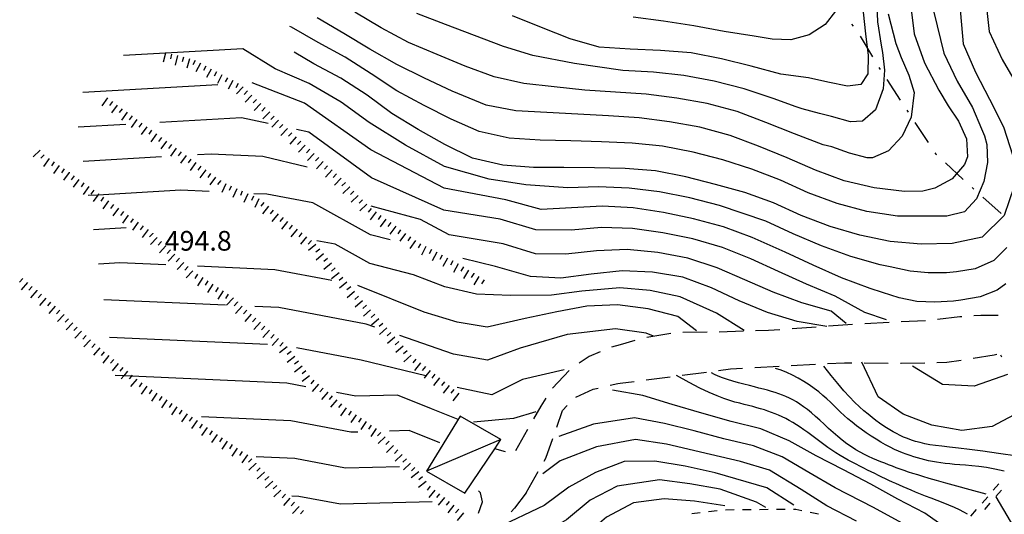
# Model space of a CAD drawing. Units: metres. Extents: x 477336 to 478512, y 4503084 to 4506092.
# Drawn here: x 478247 to 478409, y 4505326 to 4505408 of the extents above; entities that cross this region are included whole.
import ezdxf

# ---------------------------------------------------------------- set-up
doc = ezdxf.new("R2010")
doc.units = ezdxf.units.M
doc.header["$MEASUREMENT"] = 0
for name, color, linetype in [('careggiabile non asfaltata', 254, 'Continuous'), ('curva direttrice a 10 mt', 254, 'Continuous'), ('curva intermedia a 2 mt', 254, 'Continuous'), ('mulattiera', 254, 'Continuous'), ('punto quotato a terra', 254, 'Continuous'), ('scarpata fino a 2 mt', 254, 'Continuous'), ('scarpata fino a 2 mt v', 254, 'Continuous'), ('SENTIERO', 254, 'Continuous'), ('tettoia - baracca', 254, 'Continuous')]:
    doc.layers.add(name, color=color, linetype=linetype)
doc.styles.add('SIMPLEX', font='SIMPLEX')

msp = doc.modelspace()

# ---------------------------------------------------------------- linework, layer by layer
at = {"layer": 'careggiabile non asfaltata', "linetype": 'Continuous'}
for p, q in [((478395.99, 4505358.3), (478391.99, 4505358.1)), ((478401.62, 4505358.93), (478397.98, 4505358.51)), ((478401.96, 4505358.96), (478401.62, 4505358.93)), ((478405.12, 4505359.15), (478403.95, 4505359.08)), ((478407.95, 4505359.13), (478405.12, 4505359.15)), ((478370.13, 4505356.68), (478368.04, 4505356.61)), ((478372.03, 4505356.81), (478370.13, 4505356.68)), ((478378.02, 4505357.24), (478374.03, 4505356.96)), ((478384, 4505357.67), (478380.02, 4505357.38)), ((478389.99, 4505358), (478386, 4505357.8)), ((478348.18, 4505355.04), (478345.73, 4505354.34)), ((478354.06, 4505356.18), (478350.11, 4505355.56)), ((478360.04, 4505356.39), (478356.05, 4505356.35)), ((478366.04, 4505356.55), (478362.04, 4505356.41)), ((478345.73, 4505354.34), (478344.33, 4505353.94)), ((478340.65, 4505352.4), (478338.98, 4505351.29)), ((478342.48, 4505353.18), (478340.65, 4505352.4)), ((478399.52, 4505351.45), (478401.84, 4505351.82)), ((478403.82, 4505352.14), (478407.27, 4505352.7)), ((478407.27, 4505352.7), (478407.75, 4505352.81)), ((478361.92, 4505350.11), (478363.9, 4505350.37)), ((478363.9, 4505350.37), (478365.9, 4505350.47)), ((478367.9, 4505350.58), (478371.89, 4505350.8)), ((478373.89, 4505350.91), (478377.88, 4505351.13)), ((478379.88, 4505351.24), (478382.64, 4505351.39)), ((478382.64, 4505351.39), (478383.87, 4505351.38)), ((478385.87, 4505351.36), (478389.87, 4505351.32)), ((478391.87, 4505351.31), (478391.99, 4505351.31)), ((478391.99, 4505351.31), (478395.87, 4505351.38)), ((478397.87, 4505351.42), (478399.52, 4505351.45)), ((478337.37, 4505350.11), (478334.61, 4505347.22)), ((478350.01, 4505348.57), (478353.98, 4505349.08)), ((478355.97, 4505349.33), (478359.93, 4505349.85)), ((478338.46, 4505345.7), (478341.31, 4505347.02)), ((478341.31, 4505347.02), (478342.14, 4505347.22)), ((478344.09, 4505347.67), (478345.38, 4505347.97)), ((478345.38, 4505347.97), (478345.73, 4505348.01)), ((478345.73, 4505348.01), (478348.03, 4505348.31)), ((478333.5, 4505345.57), (478332.68, 4505344.23)), ((478332.68, 4505344.23), (478331.47, 4505342.12)), ((478336.26, 4505343.5), (478337.01, 4505344.36)), ((478335.32, 4505340.8), (478336.26, 4505343.5)), ((478330.48, 4505340.38), (478328.5, 4505336.9)), ((478333.52, 4505335.69), (478334.65, 4505338.92)), ((478326.86, 4505336.74), (478325.1, 4505337.22)), ((478333.23, 4505335.18), (478333.52, 4505335.69)), ((478330.25, 4505329.98), (478332.24, 4505333.45)), ((478322.78, 4505329.96), (478322.44, 4505330.31)), ((478323.11, 4505328.5), (478322.78, 4505329.96)), ((478330.25, 4505329.98), (478328.36, 4505327.43)), ((478322.43, 4505326.6), (478323.11, 4505328.5)), ((478328.36, 4505327.43), (478327.82, 4505326.81))]:
    msp.add_line(p, q, dxfattribs=at)
at = {"layer": 'curva direttrice a 10 mt', "color": 254, "linetype": 'Continuous'}
for points in [[(478410.95, 4505487.98), (478408.91, 4505483.3), (478406.81, 4505478.73), (478405.09, 4505473.98), (478403.45, 4505469.14), (478402.41, 4505464.19), (478401.35, 4505459.23), (478400.1, 4505454.27), (478399.6, 4505449.25), (478399.31, 4505444.25), (478399.42, 4505439.11), (478400.13, 4505434.12), (478401.01, 4505429.09), (478401.66, 4505424.12), (478401.82, 4505419.09), (478401.85, 4505413.99), (478401.74, 4505408.88), (478402.17, 4505403.89), (478404.22, 4505399.21), (478406.53, 4505394.75), (478408.83, 4505390.24), (478410.34, 4505385.44)], [(478385.72, 4505409.09), (478386.12, 4505405.53), (478386.57, 4505401.95), (478386.48, 4505398.95), (478385.36, 4505397.16), (478383.15, 4505396.93), (478379.94, 4505397.59), (478376.71, 4505398.27), (478372.17, 4505398.86), (478367.28, 4505400.22), (478362.41, 4505401.39), (478357.41, 4505402.39), (478352.4, 4505402.8), (478347.37, 4505403.02), (478342.28, 4505403.32), (478337.49, 4505404.72), (478332.82, 4505406.57), (478328.05, 4505408.46)], [(478410.57, 4505380.44), (478408.96, 4505375.59), (478405.32, 4505372.07), (478400.38, 4505371.01), (478395.27, 4505370.91), (478390.19, 4505371.36), (478385.2, 4505372.38), (478380.28, 4505373.8), (478375.53, 4505375.62), (478371, 4505377.72), (478366.26, 4505379.4), (478361.44, 4505380.73), (478356.57, 4505381.96), (478351.56, 4505382.97), (478346.57, 4505383.37), (478341.53, 4505383.47), (478336.5, 4505383.51), (478331.49, 4505383.5), (478326.41, 4505383.91), (478321.46, 4505385.07), (478316.89, 4505387.3), (478312.53, 4505389.75), (478308.19, 4505392.41), (478304.11, 4505395.42), (478299.8, 4505398.21), (478295.35, 4505400.57), (478292.09, 4505402.51)], [(478278.14, 4505379.55), (478273.43, 4505379.76), (478259.78, 4505378.98), (478258.22, 4505378.9)], [(478307.9, 4505371.6), (478304.65, 4505372.44), (478295.18, 4505377.69), (478287.62, 4505379.12), (478285.46, 4505379.21)], [(478379.78, 4505357.37), (478374.85, 4505358.18), (478370.01, 4505359.65), (478365.31, 4505361.58), (478360.76, 4505363.69), (478356.06, 4505365.44), (478351.07, 4505366.27), (478346.05, 4505366.52), (478340.96, 4505365.98), (478335.99, 4505365.29), (478330.99, 4505365.6), (478325.25, 4505367.23), (478319.86, 4505368.53)], [(478411.38, 4505343.24), (478406.95, 4505340.9), (478401.96, 4505340.2), (478397.02, 4505341.1), (478392.34, 4505342.94), (478388.18, 4505345.76), (478385.52, 4505351.5)], [(478294.04, 4505347.44), (478290.92, 4505348.03), (478265.33, 4505349.18), (478264.07, 4505349.23), (478262.67, 4505349.3)], [(478319.07, 4505342.03), (478314.69, 4505343.8), (478309.13, 4505346.06), (478302.26, 4505345.87), (478299.08, 4505346.48)], [(478399.98, 4505323.69), (478395.89, 4505326.59), (478391.43, 4505328.94), (478386.97, 4505331.41), (478382.51, 4505333.77), (478378.02, 4505336.05), (478373.56, 4505338.5), (478368.91, 4505340.48), (478364.01, 4505341.72), (478359.16, 4505343.08), (478354.31, 4505344.5), (478349.47, 4505346), (478344.47, 4505346.86)], [(478331.87, 4505343.28), (478328.17, 4505342.22), (478321.63, 4505341.59)], [(478362.99, 4505327.83), (478358, 4505328.58), (478352.96, 4505328.97), (478347.96, 4505328.34), (478343.52, 4505325.94), (478339.65, 4505322.68), (478335.12, 4505320.46), (478318.61, 4505316.77)]]:
    msp.add_lwpolyline(points, dxfattribs=at)
at = {"layer": 'curva intermedia a 2 mt', "color": 254, "linetype": 'Continuous'}
for p, q in [((478279.55, 4505397.15), (478257.31, 4505395.88)), ((478264.39, 4505390.61), (478256.54, 4505390.16)), ((478270.27, 4505385.26), (478257.38, 4505384.53)), ((478264.43, 4505373.56), (478259.07, 4505373.26)), ((478280.82, 4505360.86), (478260.8, 4505361.75)), ((478287.73, 4505354.36), (478261.73, 4505355.52))]:
    msp.add_line(p, q, dxfattribs=at)
for points in [[(478409.83, 4505478.21), (478407.9, 4505473.56), (478405.91, 4505468.91), (478404.76, 4505464.01), (478403.84, 4505459.02), (478402.92, 4505454.02), (478402.58, 4505449.02), (478402.38, 4505444.01), (478402.45, 4505438.93), (478402.98, 4505433.91), (478403.63, 4505428.85), (478404.37, 4505423.84), (478404.99, 4505418.88), (478405.57, 4505413.87), (478406.47, 4505405.91), (478408.62, 4505401.31), (478411.13, 4505396.98)], [(478393.03, 4505414.41), (478394.15, 4505405.52), (478395.85, 4505400.77), (478398.16, 4505396.25), (478399.74, 4505393.67), (478401.4, 4505391.13), (478402.71, 4505388.23), (478402.92, 4505385.3), (478402.42, 4505383.99), (478400.36, 4505381.68), (478397.53, 4505380.14), (478395.53, 4505379.63), (478392.56, 4505379.59), (478387.53, 4505380.16), (478382.6, 4505381.34), (478377.87, 4505383.09), (478373.24, 4505385.12), (478368.53, 4505387.04), (478363.82, 4505388.8), (478358.88, 4505390.16), (478353.88, 4505391.05), (478348.87, 4505391.71), (478343.81, 4505392.02), (478338.76, 4505392.29), (478333.67, 4505392.57), (478328.59, 4505392.82), (478323.67, 4505393.79), (478318.11, 4505396.09), (478313.55, 4505398.22), (478308.98, 4505400.47), (478304.53, 4505402.99), (478300.25, 4505405.6), (478295.91, 4505408.17)], [(478387.8, 4505414.34), (478388.07, 4505407.48), (478388.7, 4505403.68), (478388.9, 4505402.47), (478389.24, 4505399.55), (478389.03, 4505396.48), (478387.74, 4505393.02), (478385.62, 4505391.12), (478383.62, 4505391.06), (478380.53, 4505391.91), (478378.55, 4505392.41), (478375.7, 4505393.18), (478374.71, 4505393.53), (478370.94, 4505394.9), (478366.13, 4505396.46), (478361.23, 4505397.72), (478356.23, 4505398.66), (478351.22, 4505399.19), (478346.17, 4505399.48), (478338.22, 4505400.64), (478331.35, 4505401.96), (478326.52, 4505403.46), (478321.75, 4505405.25), (478317.03, 4505407.06), (478312.31, 4505408.87)], [(478397.34, 4505409.11), (478399.01, 4505402.33), (478401.19, 4505397.73), (478403.73, 4505393.39), (478405.21, 4505389.89), (478405.7, 4505388.75), (478406.1, 4505387.31), (478406.21, 4505384.33), (478405.58, 4505381.24), (478404.4, 4505378.34), (478402.42, 4505376.22), (478399.52, 4505375.52), (478396.4, 4505375.52), (478391.37, 4505375.48), (478386.36, 4505376.27), (478381.44, 4505377.57), (478376.7, 4505379.36), (478372.12, 4505381.43), (478367.4, 4505383.22), (478362.63, 4505384.77), (478357.73, 4505386.05), (478352.72, 4505387.01), (478347.72, 4505387.54), (478342.67, 4505387.75), (478337.63, 4505387.9), (478332.58, 4505388.04), (478327.5, 4505388.36), (478322.56, 4505389.43), (478317.94, 4505391.46), (478313.47, 4505393.72), (478308.99, 4505396.14), (478304.75, 4505398.92), (478300.47, 4505401.67), (478296.06, 4505404.11), (478291.66, 4505406.62), (478291.39, 4505406.74)], [(478389.84, 4505408.8), (478391.13, 4505403.94), (478391.99, 4505401.6), (478393.24, 4505398.73), (478394.1, 4505395.84), (478393.63, 4505391.8), (478392.14, 4505388.66), (478389.92, 4505386.24), (478387.28, 4505385.12), (478386.37, 4505385.1), (478383.47, 4505385.87), (478380.55, 4505386.91), (478379.15, 4505387.27), (478374.44, 4505389.05), (478369.71, 4505390.93), (478364.98, 4505392.71), (478360.05, 4505394.05), (478355.05, 4505394.93), (478350.03, 4505395.58), (478344.98, 4505395.93), (478339.91, 4505396.26), (478334.87, 4505396.82), (478329.88, 4505397.34), (478324.99, 4505398.47), (478320.26, 4505400.21), (478315.61, 4505402.13), (478310.9, 4505404.11), (478306.41, 4505406.49), (478302.09, 4505409.07)], [(478381.16, 4505409.26), (478379.47, 4505407.08), (478376.83, 4505405.35), (478373.82, 4505404.52), (478370.78, 4505404.64), (478367.82, 4505405.14), (478362.87, 4505405.91), (478357.87, 4505406.86), (478352.9, 4505407.62), (478347.91, 4505408.27)], [(478409.35, 4505370.34), (478407.26, 4505368.22), (478404.14, 4505366.86), (478401.1, 4505366.35), (478399.44, 4505366.2), (478396.42, 4505366.16), (478393.46, 4505366.47), (478390.17, 4505367.16), (478388.55, 4505367.48), (478383.7, 4505368.87), (478378.9, 4505370.62), (478374.23, 4505372.61), (478369.69, 4505374.71), (478362.09, 4505377.25), (478357.19, 4505378.51), (478352.22, 4505379.54), (478347.22, 4505380.11), (478342.17, 4505380.32), (478337.13, 4505380.18), (478330.22, 4505380.68), (478324.2, 4505381.62), (478316.84, 4505383.71), (478310.42, 4505387.21), (478304.43, 4505390.92), (478299.84, 4505394.26), (478294.58, 4505397.35), (478288.99, 4505399.76), (478283.68, 4505403.06), (478270.94, 4505402.34), (478264.04, 4505401.94)], [(478409.2, 4505364.37), (478407.8, 4505363.32), (478404.97, 4505362.25), (478401.83, 4505361.68), (478400.61, 4505361.53), (478397.54, 4505361.34), (478394.57, 4505361.48), (478391.68, 4505362.05), (478388.9, 4505362.96), (478386.91, 4505363.62), (478382.19, 4505365.36), (478377.52, 4505367.43), (478372.92, 4505369.59), (478367.44, 4505372.02), (478362.74, 4505373.76), (478357.81, 4505375.05), (478352.89, 4505376.11), (478347.87, 4505376.86), (478342.82, 4505377.16), (478337.76, 4505376.86), (478332.76, 4505376.59), (478326.94, 4505378.19), (478316.78, 4505380.1), (478304.74, 4505386.43), (478293.81, 4505394.13), (478285.21, 4505397.47)], [(478287.81, 4505390.77), (478283.46, 4505391.69), (478270, 4505390.93)], [(478389.58, 4505358.42), (478385.98, 4505359.64), (478381.11, 4505362.34), (478376.43, 4505364.3), (478371.82, 4505366.4), (478367.25, 4505368.46), (478362.61, 4505370.34), (478357.71, 4505371.76), (478352.78, 4505372.77), (478347.76, 4505373.48), (478342.7, 4505373.66), (478337.66, 4505373.21), (478331.89, 4505373.25), (478325.98, 4505375.04), (478316.75, 4505376.51), (478304.85, 4505381.83), (478294.53, 4505389.34), (478292.5, 4505389.77)], [(478294.25, 4505383.57), (478286.96, 4505385.34), (478278.44, 4505385.72), (478276.21, 4505385.59)], [(478382.92, 4505357.86), (478380.45, 4505359.86), (478375.64, 4505361.23), (478370.91, 4505363.02), (478366.28, 4505365.01), (478361.68, 4505367.01), (478356.88, 4505368.59), (478351.93, 4505369.52), (478346.91, 4505370.01), (478341.83, 4505369.82), (478336.83, 4505369.25), (478331.83, 4505369.32), (478326.47, 4505370.93), (478317.61, 4505372.46), (478312.89, 4505374.94), (478304.75, 4505377.14)], [(478366.13, 4505356.68), (478361.61, 4505359.55), (478355.64, 4505362.22), (478350.7, 4505363.27), (478345.67, 4505363.71), (478339.42, 4505363.18), (478334.44, 4505362.48), (478327.68, 4505362.46), (478322.08, 4505362.65), (478316.92, 4505363.9), (478311.75, 4505365.87), (478304.54, 4505367.74), (478298.86, 4505370.89), (478295.83, 4505371.47)], [(478270.96, 4505367.49), (478263.39, 4505367.83), (478259.92, 4505367.63)], [(478298.28, 4505364.92), (478288.94, 4505366.69), (478276.19, 4505367.26)], [(478358.33, 4505356.63), (478355.21, 4505358.98), (478350.33, 4505360.27), (478345.3, 4505360.89), (478340.25, 4505360.71), (478335.31, 4505359.75), (478330.09, 4505358.68), (478323.88, 4505357.21), (478318.91, 4505358.07), (478313.51, 4505359.71), (478302.55, 4505364.1)], [(478305.39, 4505357.24), (478303.96, 4505357.73), (478289.6, 4505360.47), (478285.61, 4505360.65)], [(478351.22, 4505355.76), (478350.01, 4505356.22), (478344.98, 4505356.96), (478337.01, 4505356.05), (478329.3, 4505353.77), (478323.9, 4505351.83), (478318.3, 4505352.8), (478313.12, 4505354.61), (478309.51, 4505355.84)], [(478313.91, 4505349.21), (478313.78, 4505349.24), (478303.11, 4505351.8), (478292.5, 4505353.82)], [(478336.55, 4505350.2), (478329.65, 4505348.61), (478324.61, 4505346.08), (478318.93, 4505347.28)], [(478408.95, 4505333.53), (478407.4, 4505333.86), (478406, 4505334.11), (478404.74, 4505334.29), (478403.61, 4505334.43), (478402.58, 4505334.52), (478401.65, 4505334.59), (478400.78, 4505334.65), (478399.98, 4505334.72), (478399.22, 4505334.79), (478398.5, 4505334.89), (478397.8, 4505335), (478397.14, 4505335.12), (478396.5, 4505335.25), (478395.87, 4505335.4), (478395.26, 4505335.56), (478394.65, 4505335.72), (478394.05, 4505335.9), (478393.44, 4505336.09), (478392.82, 4505336.31), (478392.19, 4505336.54), (478391.54, 4505336.81), (478390.87, 4505337.12), (478390.17, 4505337.46), (478389.43, 4505337.85), (478388.66, 4505338.3), (478387.86, 4505338.78), (478387.04, 4505339.3), (478386.23, 4505339.85), (478385.42, 4505340.42), (478384.64, 4505341), (478383.9, 4505341.58), (478383.21, 4505342.15), (478382.58, 4505342.71), (478381.99, 4505343.26), (478381.43, 4505343.81), (478380.88, 4505344.35), (478380.33, 4505344.89), (478379.74, 4505345.44), (478379.12, 4505346), (478378.43, 4505346.57), (478377.66, 4505347.15), (478376.84, 4505347.73), (478375.96, 4505348.3), (478375.04, 4505348.84), (478374.11, 4505349.34), (478373.17, 4505349.77), (478372.23, 4505350.14), (478371.32, 4505350.41)], [(478411.15, 4505335.99), (478408.02, 4505336.45), (478405.4, 4505336.82), (478403.22, 4505337.1), (478401.41, 4505337.31), (478399.92, 4505337.48), (478398.69, 4505337.63), (478397.64, 4505337.76), (478396.72, 4505337.89), (478395.88, 4505338.05), (478395.09, 4505338.23), (478394.35, 4505338.43), (478393.66, 4505338.65), (478393.01, 4505338.89), (478392.39, 4505339.15), (478391.8, 4505339.42), (478391.22, 4505339.71), (478390.66, 4505340.01), (478390.1, 4505340.32), (478389.55, 4505340.66), (478388.99, 4505341.03), (478388.41, 4505341.43), (478387.82, 4505341.87), (478387.2, 4505342.35), (478386.55, 4505342.89), (478385.86, 4505343.48), (478385.12, 4505344.14), (478384.33, 4505344.9), (478383.48, 4505345.77), (478382.55, 4505346.78), (478381.55, 4505347.95), (478380.46, 4505349.29), (478379.27, 4505350.84)], [(478409.5, 4505349.46), (478404, 4505347.54), (478398.78, 4505347.81), (478393.83, 4505350.84)], [(478402.88, 4505326.44), (478402.31, 4505326.8), (478401.59, 4505327.18), (478400.76, 4505327.57), (478399.84, 4505327.95), (478398.88, 4505328.34), (478397.89, 4505328.72), (478396.92, 4505329.08), (478395.99, 4505329.43), (478395.14, 4505329.77), (478394.36, 4505330.08), (478393.63, 4505330.38), (478392.96, 4505330.66), (478392.32, 4505330.94), (478391.71, 4505331.21), (478391.13, 4505331.48), (478390.55, 4505331.74), (478389.98, 4505332.01), (478389.4, 4505332.28), (478388.82, 4505332.55), (478388.24, 4505332.83), (478387.65, 4505333.12), (478387.05, 4505333.41), (478386.44, 4505333.71), (478385.83, 4505334.01), (478385.2, 4505334.33), (478384.56, 4505334.66), (478383.91, 4505335), (478383.26, 4505335.36), (478382.6, 4505335.73), (478381.93, 4505336.13), (478381.26, 4505336.54), (478380.59, 4505336.98), (478379.92, 4505337.45), (478379.25, 4505337.93), (478378.58, 4505338.42), (478377.92, 4505338.91), (478377.27, 4505339.4), (478376.63, 4505339.88), (478375.99, 4505340.34), (478375.37, 4505340.78), (478374.76, 4505341.18), (478374.16, 4505341.55), (478373.57, 4505341.89), (478372.98, 4505342.2), (478372.4, 4505342.48), (478371.82, 4505342.75), (478371.24, 4505342.99), (478370.66, 4505343.21), (478370.07, 4505343.42), (478369.47, 4505343.61), (478368.85, 4505343.8), (478368.22, 4505343.98), (478367.56, 4505344.15), (478366.88, 4505344.33), (478366.17, 4505344.51), (478365.43, 4505344.7), (478364.64, 4505344.91), (478363.78, 4505345.16), (478362.81, 4505345.48), (478361.69, 4505345.91), (478360.38, 4505346.48), (478358.86, 4505347.21), (478357.08, 4505348.14), (478355.01, 4505349.3)], [(478405.95, 4505329.74), (478403.32, 4505330.46), (478401.13, 4505331.05), (478399.31, 4505331.56), (478397.82, 4505331.98), (478396.59, 4505332.33), (478395.57, 4505332.63), (478394.7, 4505332.9), (478393.93, 4505333.15), (478393.2, 4505333.39), (478392.5, 4505333.62), (478391.83, 4505333.86), (478391.18, 4505334.1), (478390.54, 4505334.34), (478389.91, 4505334.58), (478389.28, 4505334.83), (478388.63, 4505335.08), (478387.98, 4505335.35), (478387.31, 4505335.63), (478386.63, 4505335.93), (478385.94, 4505336.27), (478385.23, 4505336.64), (478384.52, 4505337.05), (478383.79, 4505337.52), (478383.05, 4505338.04), (478382.3, 4505338.61), (478381.55, 4505339.24), (478380.8, 4505339.9), (478380.05, 4505340.58), (478379.31, 4505341.25), (478378.59, 4505341.91), (478377.88, 4505342.55), (478377.21, 4505343.13), (478376.56, 4505343.66), (478375.93, 4505344.13), (478375.33, 4505344.55), (478374.74, 4505344.92), (478374.16, 4505345.25), (478373.59, 4505345.55), (478373.01, 4505345.81), (478372.44, 4505346.05), (478371.86, 4505346.27), (478371.26, 4505346.47), (478370.64, 4505346.66), (478370, 4505346.85), (478369.32, 4505347.03), (478368.59, 4505347.22), (478367.83, 4505347.42), (478367, 4505347.62), (478366.12, 4505347.85), (478365.21, 4505348.09), (478364.3, 4505348.34), (478363.42, 4505348.6), (478362.6, 4505348.88), (478361.87, 4505349.16), (478361.26, 4505349.45), (478360.79, 4505349.74)], [(478302.57, 4505339.97), (478301.4, 4505339.94), (478291.57, 4505341.81), (478276.85, 4505342.47)], [(478392.76, 4505324.66), (478387.41, 4505327.55), (478381.13, 4505330.79), (478376.77, 4505333.3), (478372.41, 4505335.9), (478367.71, 4505337.69), (478362.8, 4505338.87), (478357.92, 4505340.15), (478353.02, 4505341.4), (478348.09, 4505342.32), (478341.37, 4505341.29), (478335.65, 4505339.24)], [(478316.06, 4505338.21), (478311.03, 4505340.21), (478307.8, 4505340.12)], [(478384.64, 4505325.32), (478379.74, 4505327.82), (478375.52, 4505330.52), (478370.33, 4505333.69), (478365.53, 4505335.14), (478360.62, 4505336.3), (478353.37, 4505337.97), (478348.29, 4505338.77), (478341.86, 4505337.51), (478335.89, 4505335.25), (478333, 4505333.07)], [(478309.44, 4505334.24), (478300.55, 4505334.01), (478292.23, 4505335.59), (478285.85, 4505335.88)], [(478374.3, 4505327.94), (478369.86, 4505330.8), (478361.38, 4505333.25), (478356.46, 4505334.33), (478351.46, 4505335.18), (478346.4, 4505335.11), (478341.67, 4505333.33), (478337.3, 4505330.89), (478333.26, 4505327.87), (478325.39, 4505324.14)], [(478369.69, 4505327.55), (478368.2, 4505328.44), (478362.19, 4505330.54), (478357.23, 4505331.47), (478352.21, 4505332.08), (478345.26, 4505331.08), (478340.8, 4505328.75), (478336.91, 4505325.5), (478331.91, 4505322.66), (478322, 4505320.46)], [(478314.82, 4505328.48), (478299.7, 4505328.08), (478292.89, 4505329.37), (478291.7, 4505329.42)], [(478491.38, 4505212.33), (478488.32, 4505216.88), (478483.76, 4505223.58), (478479.87, 4505230.66), (478475.6, 4505237.55), (478471.16, 4505242.84), (478467.86, 4505246.9), (478462.61, 4505253.08), (478457.38, 4505258.69), (478451.77, 4505264.47), (478447.46, 4505268.94), (478444.54, 4505274.7), (478441.96, 4505279.51), (478439.64, 4505283.95), (478437.73, 4505288.6), (478435.69, 4505293.22), (478433.2, 4505297.6), (478428.92, 4505305.56), (478425.94, 4505309.62), (478421.83, 4505312.51), (478416.7, 4505315.09), (478413.61, 4505319.17), (478407.61, 4505329.3)]]:
    msp.add_lwpolyline(points, dxfattribs=at)
at = {"layer": 'mulattiera', "linetype": 'Continuous'}
for p, q in [((478383.83, 4505407.09), (478384.09, 4505406.77)), ((478385.24, 4505405.15), (478387.28, 4505401.71)), ((478388.31, 4505399.99), (478388.52, 4505399.65)), ((478389.6, 4505397.98), (478391.8, 4505394.63)), ((478392.9, 4505392.96), (478393.12, 4505392.63)), ((478394.21, 4505390.95), (478394.67, 4505390.27)), ((478394.67, 4505390.27), (478396.43, 4505387.63)), ((478397.55, 4505385.96), (478397.7, 4505385.74)), ((478397.7, 4505385.74), (478397.79, 4505385.65)), ((478399.26, 4505384.29), (478402.2, 4505381.57)), ((478403.67, 4505380.22), (478403.96, 4505379.96)), ((478405.45, 4505378.61), (478408.42, 4505375.94))]:
    msp.add_line(p, q, dxfattribs=at)
at = {"layer": 'scarpata fino a 2 mt', "color": 254, "linetype": 'Continuous'}
for p, q in [((478272.9, 4505401.93), (478272.91, 4505401.93)), ((478273.87, 4505401.67), (478273.88, 4505401.67)), ((478275.8, 4505401.14), (478275.81, 4505401.14)), ((478276.68, 4505400.67), (478276.69, 4505400.67)), ((478277.57, 4505400.19), (478277.57, 4505400.19)), ((478281.99, 4505397.84), (478281.99, 4505397.83)), ((478262.18, 4505394.38), (478262.19, 4505394.38)), ((478263.8, 4505393.2), (478263.81, 4505393.19)), ((478288.07, 4505392.68), (478288.07, 4505392.68)), ((478265.42, 4505392.01), (478265.43, 4505392.01)), ((478293.18, 4505387.88), (478293.19, 4505387.88)), ((478272.69, 4505386.69), (478272.7, 4505386.69)), ((478295.39, 4505385.85), (478295.4, 4505385.84)), ((478250.98, 4505385.62), (478250.98, 4505385.61)), ((478252.59, 4505384.43), (478252.6, 4505384.43)), ((478274.31, 4505385.5), (478274.32, 4505385.5)), ((478275.93, 4505384.32), (478275.93, 4505384.32)), ((478253.42, 4505383.87), (478253.42, 4505383.86)), ((478254.24, 4505383.3), (478254.25, 4505383.29)), ((478255.07, 4505382.73), (478255.07, 4505382.72)), ((478297.61, 4505383.81), (478297.61, 4505383.81)), ((478257.5, 4505380.97), (478257.5, 4505380.97)), ((478279.97, 4505381.36), (478279.97, 4505381.35)), ((478299.82, 4505381.77), (478299.82, 4505381.77)), ((478258.31, 4505380.38), (478258.32, 4505380.38)), ((478283.57, 4505379.62), (478283.57, 4505379.62)), ((478301.23, 4505380.35), (478301.24, 4505380.35)), ((478301.93, 4505379.64), (478301.94, 4505379.64)), ((478284.48, 4505379.2), (478284.49, 4505379.2)), ((478286.31, 4505378.38), (478286.31, 4505378.38)), ((478287.1, 4505377.77), (478287.11, 4505377.77)), ((478303.35, 4505378.22), (478303.35, 4505378.21)), ((478263.18, 4505376.85), (478263.18, 4505376.85)), ((478263.99, 4505376.26), (478264, 4505376.26)), ((478287.88, 4505377.14), (478287.89, 4505377.14)), ((478264.8, 4505375.68), (478264.8, 4505375.67)), ((478290.23, 4505375.27), (478290.23, 4505375.26)), ((478291.01, 4505374.64), (478291.01, 4505374.63)), ((478268.05, 4505373.33), (478268.05, 4505373.32)), ((478308, 4505374.44), (478308, 4505374.44)), ((478268.82, 4505372.69), (478268.82, 4505372.68)), ((478269.54, 4505372), (478269.55, 4505372)), ((478293.36, 4505372.76), (478293.36, 4505372.76)), ((478294.14, 4505372.13), (478294.15, 4505372.13)), ((478271.01, 4505370.63), (478271.01, 4505370.62)), ((478271.74, 4505369.94), (478271.75, 4505369.94)), ((478316.44, 4505369.09), (478316.44, 4505369.08)), ((478273.93, 4505367.89), (478273.94, 4505367.89)), ((478274.67, 4505367.21), (478274.67, 4505367.2)), ((478277.05, 4505365.39), (478277.06, 4505365.39)), ((478277.89, 4505364.84), (478277.9, 4505364.84)), ((478321.65, 4505366.1), (478321.65, 4505366.09)), ((478323.36, 4505365.04), (478323.36, 4505365.03)), ((478248.97, 4505363.95), (478248.98, 4505363.95)), ((478249.74, 4505363.3), (478249.74, 4505363.29)), ((478278.73, 4505364.3), (478278.73, 4505364.29)), ((478280.4, 4505363.2), (478280.4, 4505363.19)), ((478250.5, 4505362.65), (478250.5, 4505362.65)), ((478282.04, 4505362.04), (478282.04, 4505362.03)), ((478302.68, 4505362.34), (478302.69, 4505362.34)), ((478282.79, 4505361.38), (478282.79, 4505361.37)), ((478304.68, 4505360.1), (478304.68, 4505360.1)), ((478254.97, 4505358.63), (478254.97, 4505358.63)), ((478305.35, 4505359.35), (478305.35, 4505359.35)), ((478306.01, 4505358.6), (478306.02, 4505358.6)), ((478258.57, 4505355.15), (478258.57, 4505355.15)), ((478310, 4505354.11), (478310.01, 4505354.1)), ((478292.2, 4505352.42), (478292.2, 4505352.42)), ((478310.68, 4505353.36), (478310.68, 4505353.35)), ((478312.11, 4505351.98), (478312.12, 4505351.98)), ((478263.93, 4505350.62), (478263.93, 4505350.62)), ((478292.81, 4505351.63), (478292.82, 4505351.63)), ((478294.04, 4505350.05), (478294.04, 4505350.04)), ((478315.26, 4505349.49), (478315.26, 4505349.49)), ((478267.85, 4505347.51), (478267.85, 4505347.51)), ((478295.33, 4505348.52), (478295.34, 4505348.52)), ((478317.61, 4505347.63), (478317.61, 4505347.62)), ((478270.32, 4505345.81), (478270.33, 4505345.81)), ((478297.61, 4505346.56), (478297.62, 4505346.56)), ((478271.15, 4505345.25), (478271.16, 4505345.25)), ((478299.9, 4505344.61), (478299.9, 4505344.61)), ((478301.49, 4505343.4), (478301.5, 4505343.4)), ((478276.11, 4505341.85), (478276.12, 4505341.85)), ((478276.94, 4505341.29), (478276.95, 4505341.29)), ((478303.96, 4505341.69), (478303.97, 4505341.68)), ((478280.25, 4505339.03), (478280.25, 4505339.02)), ((478283.56, 4505336.77), (478283.57, 4505336.77)), ((478284.39, 4505336.2), (478284.4, 4505336.2)), ((478285.82, 4505334.82), (478285.82, 4505334.81)), ((478311.95, 4505334.15), (478311.96, 4505334.14)), ((478287.19, 4505333.35), (478287.2, 4505333.35)), ((478287.88, 4505332.63), (478287.88, 4505332.62)), ((478312.64, 4505333.42), (478312.64, 4505333.41)), ((478313.83, 4505331.81), (478313.84, 4505331.81)), ((478315.26, 4505330.42), (478315.26, 4505330.42))]:
    msp.add_line(p, q, dxfattribs=at)
at = {"layer": 'scarpata fino a 2 mt v', "color": 254, "linetype": 'Continuous'}
for p, q in [((478270.94, 4505402.34), (478270.57, 4505400.88)), ((478270.96, 4505402.43), (478270.94, 4505402.34)), ((478271.93, 4505402.18), (478271.73, 4505401.41)), ((478272.91, 4505401.93), (478272.51, 4505400.38)), ((478273.88, 4505401.67), (478273.68, 4505400.9)), ((478274.85, 4505401.42), (478274.45, 4505399.87)), ((478275.81, 4505401.14), (478275.43, 4505400.44)), ((478276.69, 4505400.67), (478275.93, 4505399.26)), ((478277.57, 4505400.19), (478277.2, 4505399.49)), ((478278.46, 4505399.73), (478277.7, 4505398.31)), ((478279.34, 4505399.25), (478278.96, 4505398.55)), ((478280.22, 4505398.78), (478279.46, 4505397.37)), ((478281.11, 4505398.3), (478280.73, 4505397.6)), ((478281.99, 4505397.83), (478281.23, 4505396.41)), ((478282.87, 4505397.36), (478282.5, 4505396.66)), ((478283.7, 4505396.8), (478282.6, 4505395.64)), ((478284.43, 4505396.12), (478283.88, 4505395.54)), ((478261.38, 4505394.97), (478260.43, 4505393.69)), ((478262.19, 4505394.38), (478261.71, 4505393.73)), ((478285.15, 4505395.43), (478284.05, 4505394.27)), ((478285.89, 4505394.74), (478285.34, 4505394.16)), ((478286.61, 4505394.05), (478285.51, 4505392.89)), ((478263, 4505393.79), (478262.05, 4505392.5)), ((478263.81, 4505393.19), (478263.33, 4505392.55)), ((478264.61, 4505392.61), (478263.67, 4505391.32)), ((478287.34, 4505393.37), (478286.79, 4505392.79)), ((478288.07, 4505392.68), (478286.97, 4505391.52)), ((478265.43, 4505392.01), (478264.95, 4505391.37)), ((478266.23, 4505391.42), (478265.29, 4505390.13)), ((478267.04, 4505390.83), (478266.56, 4505390.18)), ((478288.8, 4505391.99), (478288.25, 4505391.41)), ((478289.53, 4505391.3), (478288.43, 4505390.14)), ((478267.85, 4505390.24), (478266.9, 4505388.95)), ((478268.65, 4505389.65), (478268.18, 4505389)), ((478269.46, 4505389.05), (478268.52, 4505387.76)), ((478290.25, 4505390.62), (478289.71, 4505390.04)), ((478290.99, 4505389.93), (478289.89, 4505388.77)), ((478291.71, 4505389.24), (478291.17, 4505388.66)), ((478270.27, 4505388.46), (478269.79, 4505387.81)), ((478271.08, 4505387.87), (478270.14, 4505386.58)), ((478292.45, 4505388.56), (478291.36, 4505387.38)), ((478293.19, 4505387.88), (478292.65, 4505387.3)), ((478250.29, 4505386.35), (478249.13, 4505385.25)), ((478271.89, 4505387.28), (478271.41, 4505386.63)), ((478272.7, 4505386.69), (478271.75, 4505385.4)), ((478273.5, 4505386.09), (478273.03, 4505385.44)), ((478293.93, 4505387.2), (478292.84, 4505386.02)), ((478294.66, 4505386.52), (478294.12, 4505385.94)), ((478295.4, 4505385.84), (478294.32, 4505384.66)), ((478250.98, 4505385.61), (478250.4, 4505385.07)), ((478251.77, 4505385), (478250.86, 4505383.69)), ((478252.6, 4505384.43), (478252.15, 4505383.78)), ((478274.32, 4505385.5), (478273.37, 4505384.21)), ((478275.12, 4505384.91), (478274.64, 4505384.26)), ((478275.93, 4505384.32), (478274.99, 4505383.03)), ((478296.14, 4505385.17), (478295.6, 4505384.59)), ((478296.87, 4505384.49), (478295.78, 4505383.31)), ((478253.42, 4505383.86), (478252.5, 4505382.55)), ((478254.25, 4505383.29), (478253.79, 4505382.64)), ((478255.07, 4505382.72), (478254.15, 4505381.41)), ((478276.74, 4505383.73), (478276.26, 4505383.08)), ((478277.54, 4505383.13), (478276.6, 4505381.84)), ((478297.61, 4505383.81), (478297.07, 4505383.23)), ((478298.35, 4505383.13), (478297.26, 4505381.95)), ((478255.88, 4505382.14), (478255.41, 4505381.49)), ((478256.69, 4505381.55), (478255.75, 4505380.26)), ((478257.5, 4505380.97), (478257.04, 4505380.32)), ((478278.36, 4505382.54), (478277.88, 4505381.89)), ((478279.16, 4505381.94), (478278.22, 4505380.66)), ((478279.97, 4505381.35), (478279.5, 4505380.7)), ((478299.08, 4505382.45), (478298.54, 4505381.87)), ((478299.82, 4505381.77), (478298.74, 4505380.59)), ((478300.53, 4505381.07), (478299.96, 4505380.51)), ((478258.32, 4505380.38), (478257.38, 4505379.08)), ((478259.12, 4505379.79), (478258.65, 4505379.14)), ((478280.83, 4505380.85), (478280.18, 4505379.39)), ((478281.75, 4505380.45), (478281.42, 4505379.72)), ((478282.66, 4505380.03), (478282, 4505378.57)), ((478283.57, 4505379.62), (478283.25, 4505378.89)), ((478301.24, 4505380.35), (478300.1, 4505379.23)), ((478301.94, 4505379.64), (478301.37, 4505379.08)), ((478259.78, 4505378.98), (478259, 4505377.9)), ((478259.93, 4505379.2), (478259.78, 4505378.98)), ((478260.75, 4505378.62), (478260.28, 4505377.97)), ((478261.56, 4505378.03), (478260.62, 4505376.73)), ((478284.49, 4505379.2), (478283.83, 4505377.74)), ((478285.39, 4505378.79), (478285.07, 4505378.06)), ((478286.31, 4505378.38), (478285.65, 4505376.91)), ((478287.11, 4505377.77), (478286.61, 4505377.14)), ((478302.64, 4505378.93), (478301.5, 4505377.81)), ((478303.35, 4505378.21), (478302.78, 4505377.65)), ((478262.37, 4505377.44), (478261.9, 4505376.79)), ((478263.18, 4505376.85), (478262.25, 4505375.55)), ((478264, 4505376.26), (478263.53, 4505375.62)), ((478287.89, 4505377.14), (478286.89, 4505375.89)), ((478288.67, 4505376.52), (478288.17, 4505375.89)), ((478304.05, 4505377.5), (478302.91, 4505376.38)), ((478304.75, 4505376.79), (478304.28, 4505376.14)), ((478305.57, 4505376.21), (478304.63, 4505374.91)), ((478264.8, 4505375.67), (478263.86, 4505374.37)), ((478265.61, 4505375.08), (478265.15, 4505374.44)), ((478266.43, 4505374.5), (478265.49, 4505373.2)), ((478289.45, 4505375.89), (478288.45, 4505374.64)), ((478290.23, 4505375.26), (478289.73, 4505374.63)), ((478291.01, 4505374.63), (478290.01, 4505373.38)), ((478306.38, 4505375.62), (478305.91, 4505374.97)), ((478307.19, 4505375.03), (478306.25, 4505373.73)), ((478267.24, 4505373.91), (478266.77, 4505373.26)), ((478268.05, 4505373.32), (478267.11, 4505372.02)), ((478291.79, 4505374.01), (478291.29, 4505373.38)), ((478292.57, 4505373.38), (478291.57, 4505372.13)), ((478308, 4505374.44), (478307.53, 4505373.79)), ((478308.81, 4505373.85), (478307.87, 4505372.56)), ((478309.62, 4505373.27), (478309.15, 4505372.62)), ((478268.82, 4505372.68), (478268.27, 4505372.09)), ((478269.55, 4505372), (478268.46, 4505370.83)), ((478270.28, 4505371.31), (478269.73, 4505370.73)), ((478293.36, 4505372.76), (478292.86, 4505372.13)), ((478294.15, 4505372.13), (478293.15, 4505370.88)), ((478294.93, 4505371.51), (478294.43, 4505370.88)), ((478310.43, 4505372.67), (478309.5, 4505371.38)), ((478311.25, 4505372.09), (478310.78, 4505371.44)), ((478312.06, 4505371.5), (478311.12, 4505370.21)), ((478271.01, 4505370.62), (478269.92, 4505369.45)), ((478271.75, 4505369.94), (478271.2, 4505369.36)), ((478295.68, 4505370.84), (478294.44, 4505369.83)), ((478296.31, 4505370.07), (478295.69, 4505369.56)), ((478312.91, 4505370.98), (478312.53, 4505370.28)), ((478313.79, 4505370.5), (478313.03, 4505369.09)), ((478314.68, 4505370.03), (478314.3, 4505369.33)), ((478272.47, 4505369.26), (478271.38, 4505368.09)), ((478273.21, 4505368.58), (478272.66, 4505367.99)), ((478296.95, 4505369.3), (478295.72, 4505368.28)), ((478297.58, 4505368.52), (478296.97, 4505368.02)), ((478315.56, 4505369.56), (478314.8, 4505368.14)), ((478316.44, 4505369.08), (478316.07, 4505368.38)), ((478317.32, 4505368.61), (478316.57, 4505367.2)), ((478318.21, 4505368.13), (478317.83, 4505367.43)), ((478273.94, 4505367.89), (478272.85, 4505366.72)), ((478274.67, 4505367.2), (478274.12, 4505366.62)), ((478275.4, 4505366.52), (478274.31, 4505365.35)), ((478298.22, 4505367.75), (478296.99, 4505366.74)), ((478298.86, 4505366.98), (478298.24, 4505366.47)), ((478319.09, 4505367.67), (478318.33, 4505366.25)), ((478319.95, 4505367.14), (478319.53, 4505366.46)), ((478320.8, 4505366.62), (478319.96, 4505365.26)), ((478247.46, 4505365.25), (478246.93, 4505364.65)), ((478276.22, 4505365.94), (478275.78, 4505365.27)), ((478277.06, 4505365.39), (478276.18, 4505364.05)), ((478277.9, 4505364.84), (478277.46, 4505364.17)), ((478299.5, 4505366.2), (478298.26, 4505365.19)), ((478300.13, 4505365.43), (478299.51, 4505364.92)), ((478321.65, 4505366.09), (478321.23, 4505365.41)), ((478322.5, 4505365.57), (478321.66, 4505364.21)), ((478323.36, 4505365.03), (478322.93, 4505364.35)), ((478248.22, 4505364.6), (478247.18, 4505363.38)), ((478248.98, 4505363.95), (478248.46, 4505363.34)), ((478249.74, 4505363.29), (478248.7, 4505362.08)), ((478278.73, 4505364.29), (478277.85, 4505362.95)), ((478279.57, 4505363.74), (478279.13, 4505363.07)), ((478280.4, 4505363.19), (478279.52, 4505361.85)), ((478300.77, 4505364.66), (478299.54, 4505363.64)), ((478301.4, 4505363.88), (478300.79, 4505363.38)), ((478250.5, 4505362.65), (478249.98, 4505362.04)), ((478251.26, 4505362), (478250.22, 4505360.78)), ((478281.24, 4505362.64), (478280.8, 4505361.97)), ((478282.04, 4505362.03), (478280.97, 4505360.84)), ((478302.04, 4505363.11), (478300.81, 4505362.09)), ((478302.69, 4505362.34), (478302.09, 4505361.81)), ((478303.36, 4505361.59), (478302.16, 4505360.53)), ((478252.02, 4505361.34), (478251.5, 4505360.73)), ((478252.79, 4505360.69), (478251.75, 4505359.47)), ((478253.53, 4505360.02), (478252.97, 4505359.44)), ((478282.79, 4505361.37), (478282.25, 4505360.77)), ((478283.54, 4505360.7), (478282.47, 4505359.51)), ((478284.29, 4505360.04), (478283.75, 4505359.44)), ((478304.02, 4505360.85), (478303.42, 4505360.31)), ((478304.68, 4505360.1), (478303.49, 4505359.03)), ((478254.25, 4505359.33), (478253.14, 4505358.18)), ((478254.97, 4505358.63), (478254.42, 4505358.05)), ((478285.04, 4505359.38), (478283.97, 4505358.18)), ((478285.79, 4505358.71), (478285.25, 4505358.11)), ((478305.35, 4505359.35), (478304.75, 4505358.81)), ((478306.02, 4505358.6), (478304.82, 4505357.54)), ((478255.69, 4505357.94), (478254.58, 4505356.79)), ((478256.41, 4505357.24), (478255.86, 4505356.66)), ((478286.54, 4505358.05), (478285.47, 4505356.85)), ((478287.29, 4505357.38), (478286.75, 4505356.78)), ((478288.04, 4505356.72), (478286.97, 4505355.52)), ((478306.68, 4505357.85), (478306.08, 4505357.32)), ((478307.35, 4505357.1), (478306.15, 4505356.04)), ((478257.13, 4505356.55), (478256.02, 4505355.4)), ((478257.86, 4505355.85), (478257.3, 4505355.27)), ((478258.57, 4505355.15), (478257.47, 4505354)), ((478288.79, 4505356.05), (478288.25, 4505355.45)), ((478289.54, 4505355.39), (478288.47, 4505354.2)), ((478308.01, 4505356.35), (478307.41, 4505355.82)), ((478308.68, 4505355.6), (478307.48, 4505354.54)), ((478259.33, 4505354.5), (478258.82, 4505353.89)), ((478260.1, 4505353.85), (478259.07, 4505352.62)), ((478290.97, 4505354), (478289.71, 4505353.02)), ((478290.29, 4505354.73), (478289.75, 4505354.13)), ((478309.34, 4505354.85), (478308.74, 4505354.32)), ((478310.01, 4505354.1), (478308.82, 4505353.04)), ((478260.86, 4505353.2), (478260.35, 4505352.59)), ((478261.63, 4505352.56), (478260.6, 4505351.33)), ((478262.4, 4505351.91), (478261.88, 4505351.3)), ((478292.2, 4505352.42), (478290.93, 4505351.43)), ((478291.58, 4505353.21), (478290.95, 4505352.72)), ((478310.68, 4505353.35), (478310.07, 4505352.82)), ((478311.34, 4505352.61), (478310.15, 4505351.55)), ((478312.12, 4505351.98), (478311.62, 4505351.35)), ((478263.16, 4505351.26), (478262.13, 4505350.04)), ((478263.93, 4505350.62), (478263.41, 4505350.01)), ((478293.43, 4505350.84), (478292.16, 4505349.85)), ((478292.82, 4505351.63), (478292.18, 4505351.13)), ((478312.9, 4505351.35), (478311.91, 4505350.1)), ((478313.69, 4505350.74), (478313.19, 4505350.11)), ((478264.07, 4505349.23), (478263.66, 4505348.75)), ((478264.69, 4505349.97), (478264.07, 4505349.23)), ((478265.33, 4505349.18), (478264.94, 4505348.72)), ((478266.22, 4505348.68), (478265.19, 4505347.45)), ((478265.46, 4505349.33), (478265.33, 4505349.18)), ((478294.65, 4505349.25), (478293.39, 4505348.27)), ((478294.04, 4505350.04), (478293.41, 4505349.55)), ((478313.78, 4505349.24), (478313.48, 4505348.85)), ((478314.47, 4505350.11), (478313.78, 4505349.24)), ((478315.26, 4505349.49), (478314.76, 4505348.86)), ((478316.04, 4505348.87), (478315.05, 4505347.61)), ((478267.02, 4505348.08), (478266.57, 4505347.41)), ((478267.85, 4505347.51), (478266.94, 4505346.19)), ((478268.68, 4505346.94), (478268.22, 4505346.28)), ((478295.34, 4505348.52), (478294.82, 4505347.92)), ((478296.1, 4505347.87), (478295.06, 4505346.66)), ((478296.86, 4505347.22), (478296.33, 4505346.61)), ((478316.83, 4505348.24), (478316.33, 4505347.62)), ((478317.61, 4505347.62), (478316.62, 4505346.36)), ((478318.4, 4505347), (478317.9, 4505346.38)), ((478269.5, 4505346.38), (478268.6, 4505345.06)), ((478270.33, 4505345.81), (478269.88, 4505345.15)), ((478297.62, 4505346.56), (478296.58, 4505345.35)), ((478298.38, 4505345.92), (478297.86, 4505345.31)), ((478319.18, 4505346.38), (478318.19, 4505345.12)), ((478271.16, 4505345.25), (478270.25, 4505343.93)), ((478271.98, 4505344.68), (478271.53, 4505344.01)), ((478272.81, 4505344.12), (478271.9, 4505342.8)), ((478299.14, 4505345.26), (478298.1, 4505344.05)), ((478299.9, 4505344.61), (478299.38, 4505344)), ((478300.67, 4505343.97), (478299.75, 4505342.66)), ((478273.64, 4505343.55), (478273.18, 4505342.89)), ((478274.47, 4505342.98), (478273.56, 4505341.66)), ((478275.29, 4505342.42), (478274.84, 4505341.76)), ((478301.5, 4505343.4), (478301.04, 4505342.74)), ((478302.32, 4505342.83), (478301.4, 4505341.52)), ((478303.14, 4505342.26), (478302.68, 4505341.6)), ((478276.12, 4505341.85), (478275.22, 4505340.53)), ((478276.95, 4505341.29), (478276.5, 4505340.62)), ((478277.77, 4505340.73), (478276.86, 4505339.41)), ((478303.97, 4505341.68), (478303.05, 4505340.37)), ((478304.79, 4505341.11), (478304.33, 4505340.46)), ((478305.61, 4505340.54), (478304.69, 4505339.23)), ((478278.6, 4505340.16), (478278.15, 4505339.49)), ((478279.43, 4505339.59), (478278.52, 4505338.27)), ((478280.25, 4505339.02), (478279.8, 4505338.36)), ((478306.36, 4505339.89), (478305.79, 4505339.34)), ((478307.06, 4505339.17), (478305.91, 4505338.06)), ((478281.08, 4505338.46), (478280.18, 4505337.14)), ((478281.91, 4505337.9), (478281.46, 4505337.23)), ((478282.74, 4505337.33), (478281.83, 4505336.01)), ((478307.76, 4505338.46), (478307.19, 4505337.9)), ((478308.46, 4505337.74), (478307.31, 4505336.62)), ((478283.57, 4505336.77), (478283.11, 4505336.1)), ((478284.4, 4505336.2), (478283.49, 4505334.88)), ((478309.16, 4505337.02), (478308.59, 4505336.46)), ((478309.86, 4505336.3), (478308.71, 4505335.18)), ((478310.56, 4505335.58), (478309.99, 4505335.03)), ((478285.15, 4505335.55), (478284.56, 4505335)), ((478285.82, 4505334.81), (478284.65, 4505333.72)), ((478286.51, 4505334.09), (478285.93, 4505333.54)), ((478311.25, 4505334.86), (478310.11, 4505333.74)), ((478311.96, 4505334.14), (478311.39, 4505333.59)), ((478287.2, 4505333.35), (478286.03, 4505332.26)), ((478287.88, 4505332.62), (478287.29, 4505332.07)), ((478312.64, 4505333.41), (478311.36, 4505332.45)), ((478313.24, 4505332.61), (478312.6, 4505332.13)), ((478288.57, 4505331.89), (478287.4, 4505330.8)), ((478289.25, 4505331.16), (478288.66, 4505330.61)), ((478313.84, 4505331.81), (478312.56, 4505330.85)), ((478314.48, 4505331.05), (478313.98, 4505330.42)), ((478289.93, 4505330.42), (478288.76, 4505329.33)), ((478290.66, 4505329.74), (478290.13, 4505329.13)), ((478315.26, 4505330.42), (478314.26, 4505329.17)), ((478316.04, 4505329.79), (478315.54, 4505329.17)), ((478316.82, 4505329.17), (478315.82, 4505327.92)), ((478291.41, 4505329.07), (478290.35, 4505327.88)), ((478292.16, 4505328.41), (478291.63, 4505327.81)), ((478292.91, 4505327.74), (478291.85, 4505326.55)), ((478317.61, 4505328.54), (478317.11, 4505327.92)), ((478318.39, 4505327.91), (478317.39, 4505326.66)), ((478293.66, 4505327.08), (478293.13, 4505326.48)), ((478319.17, 4505327.28), (478318.67, 4505326.66)), ((478319.95, 4505326.66), (478318.95, 4505325.41))]:
    msp.add_line(p, q, dxfattribs=at)
at = {"layer": 'SENTIERO', "linetype": 'Continuous'}
for p, q in [((478408.56, 4505352.28), (478408.39, 4505352.6)), ((478407.14, 4505330.38), (478408.05, 4505331.44)), ((478405.3, 4505328.26), (478406.22, 4505329.31)), ((478407.56, 4505329.34), (478408.47, 4505330.4)), ((478405.73, 4505327.21), (478406.65, 4505328.28)), ((478357.52, 4505326.58), (478358.91, 4505326.75)), ((478360.3, 4505326.91), (478361.69, 4505327.08)), ((478363.09, 4505327.19), (478364.49, 4505327.2)), ((478365.89, 4505327.22), (478367.28, 4505327.22)), ((478368.68, 4505327.24), (478370.09, 4505327.25)), ((478371.49, 4505327.26), (478372.89, 4505327.27)), ((478374.28, 4505327.29), (478374.64, 4505327.29)), ((478374.64, 4505327.29), (478375.66, 4505327.07)), ((478377.03, 4505326.77), (478378.4, 4505326.48)), ((478403.47, 4505326.14), (478404.39, 4505327.2))]:
    msp.add_line(p, q, dxfattribs=at)
at = {"layer": 'tettoia - baracca', "linetype": 'Continuous'}
msp.add_line((478326.12, 4505338.75), (478313.86, 4505333.52), dxfattribs=at)
at = {"layer": 'tettoia - baracca', "linetype": 'Continuous', "flags": 128}
msp.add_lwpolyline([(478319.4, 4505342.57), (478313.86, 4505333.52), (478320.21, 4505329.9), (478325.1, 4505337.22), (478326.12, 4505338.75)], close=True, dxfattribs=at)

# ---------------------------------------------------------------- texts
at = {"layer": 'punto quotato a terra', "color": 254, "style": 'SIMPLEX'}
msp.add_text('494.8              ', height=3.24, rotation=0.0115, dxfattribs=at).set_placement((478270.79, 4505369.83))

doc.saveas('drawing.dxf')
